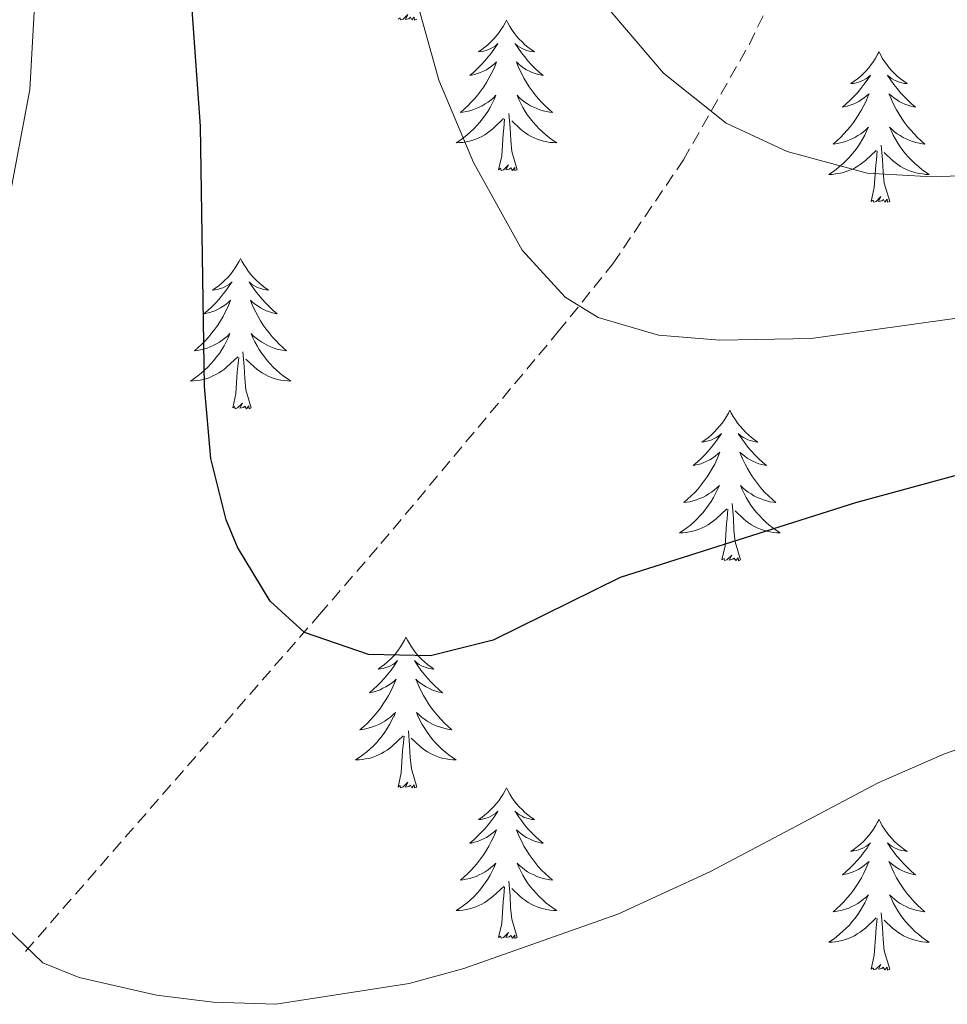
# Model space of a CAD drawing. Units: metres. Extents: x 616998 to 621503, y 4717458 to 4720505.
# Drawn here: x 618657 to 618731, y 4718304 to 4718382 of the extents above; entities that cross this region are included whole.
import ezdxf

# ---------------------------------------------------------------- set-up
doc = ezdxf.new("R2010")
doc.units = ezdxf.units.M
doc.header["$MEASUREMENT"] = 0
doc.linetypes.add('TRAZOSX2', pattern=[1.5, 1, -0.5])
for name, color, linetype, lineweight in [('Level 11', 142, 'TRAZOSX2', 13), ('Level 36', 19, 'Continuous', 40), ('Level 4', 36, 'Continuous', 30), ('Level 5', 36, 'Continuous', 0)]:
    doc.layers.add(name, color=color, linetype=linetype, lineweight=lineweight)

msp = doc.modelspace()

# ---------------------------------------------------------------- linework, layer by layer
at = {"layer": 'Level 11', "color": 142, "linetype": 'TRAZOSX2', "lineweight": 13}
msp.add_polyline3d([(618657.68, 4718308.26, 803.85), (618680.97, 4718334.94, 801.37), (618685.83, 4718340.55, 800.39), (618699.88, 4718357.34, 794.91), (618704.21, 4718362.71, 793.47), (618709.79, 4718370.94, 791.99), (618715.02, 4718380.1, 790.2), (618718.07, 4718386.42, 787.81), (618720.62, 4718392.85, 784.75), (618722.2, 4718397.34, 783.07), (618725.95, 4718408.01, 780.88), (618726.99, 4718412.8, 779.97), (618726.99, 4718416.88, 779.04), (618724.17, 4718438.67, 773.45)], dxfattribs=at)
at = {"layer": 'Level 36', "color": 92, "linetype": 'Continuous', "lineweight": 0}
for points in [[(618688.67, 4718382.07), (618688.49, 4718382.01), (618688.47, 4718382.24), (618688.28, 4718382.02), (618688.16, 4718382.23), (618688.04, 4718382.12), (618687.77, 4718382.06), (618687.97, 4718382.46), (618687.58, 4718382.08), (618687.39, 4718382.02), (618687.35, 4718382.18), (618687.19, 4718382.07)], [(618695.77, 4718382.01), (618695.66, 4718381.79), (618695.51, 4718381.51), (618695.34, 4718381.25), (618695.16, 4718380.99), (618694.96, 4718380.74), (618694.76, 4718380.5), (618694.54, 4718380.28), (618694.31, 4718380.06), (618694.07, 4718379.86), (618693.82, 4718379.67), (618693.56, 4718379.49), (618693.76, 4718379.51), (618693.96, 4718379.55), (618694.16, 4718379.6), (618694.35, 4718379.67), (618694.54, 4718379.76), (618694.72, 4718379.86), (618694.9, 4718379.97), (618695.1, 4718380.16), (618695.06, 4718380.09), (618694.83, 4718379.75), (618694.59, 4718379.41), (618694.33, 4718379.09), (618694.06, 4718378.77), (618693.78, 4718378.47), (618693.49, 4718378.17), (618693.19, 4718377.89), (618692.88, 4718377.62), (618693, 4718377.64), (618693.25, 4718377.7), (618693.49, 4718377.77), (618693.72, 4718377.86), (618693.95, 4718377.96), (618694.18, 4718378.08), (618694.39, 4718378.21), (618694.6, 4718378.36), (618694.8, 4718378.51), (618694.99, 4718378.69), (618694.9, 4718378.46), (618694.74, 4718378.1), (618694.57, 4718377.75), (618694.39, 4718377.4), (618694.19, 4718377.06), (618693.97, 4718376.73), (618693.75, 4718376.41), (618693.51, 4718376.1), (618693.26, 4718375.79), (618692.99, 4718375.5), (618692.72, 4718375.22), (618692.43, 4718374.95), (618692.13, 4718374.69), (618692.33, 4718374.72), (618692.6, 4718374.76), (618692.86, 4718374.83), (618693.12, 4718374.91), (618693.37, 4718375), (618693.62, 4718375.11), (618693.86, 4718375.23), (618694.1, 4718375.37), (618694.32, 4718375.52), (618694.54, 4718375.68), (618694.74, 4718375.86), (618694.94, 4718376.05), (618694.8, 4718375.72)], [(618695.77, 4718382.01), (618695.89, 4718381.79), (618696.04, 4718381.51), (618696.21, 4718381.25), (618696.39, 4718380.99), (618696.58, 4718380.74), (618696.79, 4718380.5), (618697.01, 4718380.28), (618697.24, 4718380.06), (618697.48, 4718379.86), (618697.73, 4718379.67), (618697.99, 4718379.49), (618697.79, 4718379.51), (618697.59, 4718379.55), (618697.39, 4718379.6), (618697.19, 4718379.67), (618697.01, 4718379.76), (618696.83, 4718379.86), (618696.65, 4718379.97), (618696.45, 4718380.16), (618696.49, 4718380.09), (618696.72, 4718379.75), (618696.96, 4718379.41), (618697.22, 4718379.09), (618697.48, 4718378.77), (618697.76, 4718378.47), (618698.06, 4718378.17), (618698.36, 4718377.89), (618698.67, 4718377.62), (618698.55, 4718377.64), (618698.3, 4718377.7), (618698.06, 4718377.77), (618697.82, 4718377.86), (618697.59, 4718377.96), (618697.37, 4718378.08), (618697.15, 4718378.21), (618696.95, 4718378.36), (618696.75, 4718378.51), (618696.56, 4718378.69), (618696.65, 4718378.46), (618696.81, 4718378.1), (618696.98, 4718377.75), (618697.16, 4718377.4), (618697.36, 4718377.06), (618697.57, 4718376.73), (618697.8, 4718376.41), (618698.04, 4718376.1), (618698.29, 4718375.79), (618698.56, 4718375.5), (618698.83, 4718375.22), (618699.12, 4718374.95), (618699.41, 4718374.69), (618699.22, 4718374.72), (618698.95, 4718374.76), (618698.69, 4718374.83), (618698.43, 4718374.91), (618698.17, 4718375), (618697.93, 4718375.11), (618697.69, 4718375.23), (618697.45, 4718375.37), (618697.23, 4718375.52), (618697.01, 4718375.68), (618696.81, 4718375.86), (618696.61, 4718376.05), (618696.75, 4718375.72)], [(618725.29, 4718379.5), (618725.18, 4718379.28), (618725.02, 4718379), (618724.85, 4718378.74), (618724.67, 4718378.48), (618724.48, 4718378.23), (618724.27, 4718377.99), (618724.05, 4718377.77), (618723.82, 4718377.55), (618723.58, 4718377.35), (618723.33, 4718377.16), (618723.07, 4718376.98), (618723.27, 4718377), (618723.47, 4718377.04), (618723.67, 4718377.1), (618723.87, 4718377.17), (618724.06, 4718377.25), (618724.24, 4718377.35), (618724.41, 4718377.46), (618724.62, 4718377.65), (618724.58, 4718377.59), (618724.35, 4718377.24), (618724.1, 4718376.91), (618723.85, 4718376.58), (618723.58, 4718376.26), (618723.3, 4718375.96), (618723.01, 4718375.67), (618722.7, 4718375.38), (618722.39, 4718375.11), (618722.51, 4718375.13), (618722.76, 4718375.19), (618723, 4718375.27), (618723.24, 4718375.35), (618723.47, 4718375.46), (618723.69, 4718375.57), (618723.91, 4718375.71), (618724.12, 4718375.85), (618724.31, 4718376.01), (618724.5, 4718376.18), (618724.41, 4718375.95), (618724.26, 4718375.59), (618724.09, 4718375.24), (618723.9, 4718374.89), (618723.7, 4718374.55), (618723.49, 4718374.22), (618723.26, 4718373.9), (618723.02, 4718373.59), (618722.77, 4718373.29), (618722.51, 4718372.99), (618722.23, 4718372.71), (618721.95, 4718372.44), (618721.65, 4718372.18), (618721.84, 4718372.21), (618722.11, 4718372.26), (618722.37, 4718372.32), (618722.63, 4718372.4), (618722.89, 4718372.49), (618723.14, 4718372.6), (618723.38, 4718372.72), (618723.61, 4718372.86), (618723.84, 4718373.01), (618724.05, 4718373.17), (618724.26, 4718373.35), (618724.45, 4718373.54), (618724.31, 4718373.21)], [(618725.29, 4718379.5), (618725.4, 4718379.28), (618725.55, 4718379), (618725.72, 4718378.74), (618725.91, 4718378.48), (618726.1, 4718378.23), (618726.31, 4718377.99), (618726.53, 4718377.77), (618726.75, 4718377.55), (618726.99, 4718377.35), (618727.25, 4718377.16), (618727.51, 4718376.98), (618727.31, 4718377), (618727.1, 4718377.04), (618726.91, 4718377.1), (618726.71, 4718377.17), (618726.52, 4718377.25), (618726.34, 4718377.35), (618726.17, 4718377.46), (618725.96, 4718377.65), (618726, 4718377.59), (618726.23, 4718377.24), (618726.47, 4718376.91), (618726.73, 4718376.58), (618727, 4718376.26), (618727.28, 4718375.96), (618727.57, 4718375.67), (618727.87, 4718375.38), (618728.19, 4718375.11), (618728.06, 4718375.13), (618727.82, 4718375.19), (618727.57, 4718375.27), (618727.34, 4718375.35), (618727.11, 4718375.46), (618726.89, 4718375.57), (618726.67, 4718375.71), (618726.46, 4718375.85), (618726.27, 4718376.01), (618726.08, 4718376.18), (618726.17, 4718375.95), (618726.32, 4718375.59), (618726.49, 4718375.24), (618726.68, 4718374.89), (618726.88, 4718374.55), (618727.09, 4718374.22), (618727.32, 4718373.9), (618727.56, 4718373.59), (618727.81, 4718373.29), (618728.07, 4718372.99), (618728.35, 4718372.71), (618728.63, 4718372.44), (618728.93, 4718372.18), (618728.73, 4718372.21), (618728.47, 4718372.26), (618728.2, 4718372.32), (618727.95, 4718372.4), (618727.69, 4718372.49), (618727.44, 4718372.6), (618727.2, 4718372.72), (618726.97, 4718372.86), (618726.74, 4718373.01), (618726.53, 4718373.17), (618726.32, 4718373.35), (618726.13, 4718373.54), (618726.27, 4718373.21)], [(618694.802, 4718375.722), (618694.642, 4718375.402), (618694.472, 4718375.092), (618694.292, 4718374.782), (618694.092, 4718374.482), (618693.882, 4718374.192), (618693.662, 4718373.922), (618693.432, 4718373.652), (618693.182, 4718373.392), (618692.922, 4718373.152), (618692.652, 4718372.912), (618692.372, 4718372.692), (618692.082, 4718372.482), (618691.792, 4718372.292), (618692.062, 4718372.302), (618692.322, 4718372.322), (618692.582, 4718372.372), (618692.842, 4718372.422), (618693.102, 4718372.492), (618693.352, 4718372.582), (618693.592, 4718372.682), (618693.832, 4718372.802), (618694.062, 4718372.932), (618694.282, 4718373.082), (618694.492, 4718373.232), (618694.702, 4718373.402), (618695.552, 4718374.202)], [(618696.752, 4718375.722), (618696.912, 4718375.402), (618697.072, 4718375.092), (618697.262, 4718374.782), (618697.452, 4718374.482), (618697.672, 4718374.192), (618697.892, 4718373.922), (618698.122, 4718373.652), (618698.372, 4718373.392), (618698.632, 4718373.152), (618698.902, 4718372.912), (618699.172, 4718372.692), (618699.462, 4718372.482), (618699.752, 4718372.292), (618699.492, 4718372.302), (618699.232, 4718372.322), (618698.962, 4718372.372), (618698.712, 4718372.422), (618698.452, 4718372.492), (618698.202, 4718372.582), (618697.962, 4718372.682), (618697.722, 4718372.802), (618697.492, 4718372.932), (618697.272, 4718373.082), (618697.052, 4718373.232), (618696.852, 4718373.402), (618696.192, 4718374.022)], [(618696.63, 4718370.15), (618696.2, 4718371.59), (618696.11, 4718372.5), (618696.06, 4718373.45), (618695.96, 4718374.61)], [(618695.15, 4718370.15), (618695.4, 4718371.27), (618695.51, 4718373.01), (618695.56, 4718373.45), (618695.62, 4718374.17)], [(618724.31, 4718373.211), (618724.16, 4718372.891), (618723.99, 4718372.581), (618723.81, 4718372.271), (618723.61, 4718371.971), (618723.4, 4718371.691), (618723.17, 4718371.411), (618722.94, 4718371.141), (618722.69, 4718370.882), (618722.44, 4718370.642), (618722.17, 4718370.402), (618721.89, 4718370.182), (618721.6, 4718369.972), (618721.31, 4718369.782), (618721.57, 4718369.792), (618721.84, 4718369.822), (618722.1, 4718369.862), (618722.36, 4718369.912), (618722.61, 4718369.992), (618722.86, 4718370.072), (618723.11, 4718370.182), (618723.35, 4718370.292), (618723.57, 4718370.422), (618723.8, 4718370.571), (618724.01, 4718370.731), (618724.21, 4718370.901), (618725.06, 4718371.691)], [(618726.27, 4718373.211), (618726.42, 4718372.891), (618726.59, 4718372.581), (618726.77, 4718372.271), (618726.97, 4718371.971), (618727.18, 4718371.691), (618727.4, 4718371.411), (618727.64, 4718371.141), (618727.88, 4718370.881), (618728.14, 4718370.641), (618728.41, 4718370.401), (618728.69, 4718370.181), (618728.98, 4718369.971), (618729.27, 4718369.781), (618729, 4718369.791), (618728.74, 4718369.821), (618728.48, 4718369.861), (618728.22, 4718369.911), (618727.97, 4718369.991), (618727.71, 4718370.071), (618727.47, 4718370.181), (618727.23, 4718370.291), (618727, 4718370.421), (618726.78, 4718370.571), (618726.57, 4718370.731), (618726.37, 4718370.901), (618725.71, 4718371.521)], [(618726.14, 4718367.65), (618725.71, 4718369.09), (618725.62, 4718369.99), (618725.57, 4718370.94), (618725.47, 4718372.1)], [(618724.67, 4718367.65), (618724.91, 4718368.76), (618725.03, 4718370.51), (618725.08, 4718370.94), (618725.14, 4718371.66)], [(618696.63, 4718370.15), (618696.45, 4718370.09), (618696.43, 4718370.33), (618696.24, 4718370.1), (618696.12, 4718370.31), (618696, 4718370.2), (618695.73, 4718370.14), (618695.93, 4718370.54), (618695.54, 4718370.16), (618695.35, 4718370.1), (618695.31, 4718370.27), (618695.15, 4718370.15)], [(618726.14, 4718367.65), (618725.97, 4718367.58), (618725.95, 4718367.82), (618725.76, 4718367.59), (618725.64, 4718367.8), (618725.51, 4718367.69), (618725.25, 4718367.64), (618725.44, 4718368.03), (618725.06, 4718367.65), (618724.87, 4718367.59), (618724.83, 4718367.76), (618724.67, 4718367.65)], [(618674.71, 4718363.14), (618674.59, 4718362.92), (618674.44, 4718362.64), (618674.27, 4718362.38), (618674.09, 4718362.12), (618673.9, 4718361.87), (618673.69, 4718361.63), (618673.47, 4718361.41), (618673.24, 4718361.19), (618673, 4718360.99), (618672.75, 4718360.8), (618672.49, 4718360.62), (618672.69, 4718360.64), (618672.89, 4718360.68), (618673.09, 4718360.74), (618673.29, 4718360.81), (618673.47, 4718360.89), (618673.65, 4718360.99), (618673.83, 4718361.1), (618674.03, 4718361.29), (618673.99, 4718361.23), (618673.76, 4718360.88), (618673.52, 4718360.55), (618673.26, 4718360.22), (618673, 4718359.9), (618672.72, 4718359.6), (618672.42, 4718359.31), (618672.12, 4718359.02), (618671.81, 4718358.75), (618671.93, 4718358.77), (618672.18, 4718358.83), (618672.42, 4718358.91), (618672.66, 4718358.99), (618672.89, 4718359.1), (618673.11, 4718359.21), (618673.33, 4718359.35), (618673.53, 4718359.49), (618673.73, 4718359.65), (618673.92, 4718359.82), (618673.83, 4718359.59), (618673.67, 4718359.23), (618673.5, 4718358.88), (618673.32, 4718358.53), (618673.12, 4718358.19), (618672.91, 4718357.86), (618672.68, 4718357.54), (618672.44, 4718357.23), (618672.19, 4718356.93), (618671.92, 4718356.63), (618671.65, 4718356.35), (618671.36, 4718356.08), (618671.07, 4718355.82), (618671.26, 4718355.85), (618671.53, 4718355.9), (618671.79, 4718355.96), (618672.05, 4718356.04), (618672.31, 4718356.13), (618672.55, 4718356.24), (618672.79, 4718356.36), (618673.03, 4718356.5), (618673.25, 4718356.65), (618673.47, 4718356.81), (618673.67, 4718356.99), (618673.87, 4718357.18), (618673.73, 4718356.85)], [(618674.71, 4718363.14), (618674.82, 4718362.92), (618674.97, 4718362.64), (618675.14, 4718362.38), (618675.32, 4718362.12), (618675.52, 4718361.87), (618675.72, 4718361.63), (618675.94, 4718361.41), (618676.17, 4718361.19), (618676.41, 4718360.99), (618676.66, 4718360.8), (618676.92, 4718360.62), (618676.72, 4718360.64), (618676.52, 4718360.68), (618676.32, 4718360.74), (618676.13, 4718360.81), (618675.94, 4718360.89), (618675.76, 4718360.99), (618675.58, 4718361.1), (618675.38, 4718361.29), (618675.42, 4718361.23), (618675.65, 4718360.88), (618675.89, 4718360.55), (618676.15, 4718360.22), (618676.42, 4718359.9), (618676.7, 4718359.6), (618676.99, 4718359.31), (618677.29, 4718359.02), (618677.6, 4718358.75), (618677.48, 4718358.77), (618677.23, 4718358.83), (618676.99, 4718358.91), (618676.76, 4718358.99), (618676.53, 4718359.1), (618676.3, 4718359.21), (618676.09, 4718359.35), (618675.88, 4718359.49), (618675.68, 4718359.65), (618675.49, 4718359.82), (618675.58, 4718359.59), (618675.74, 4718359.23), (618675.91, 4718358.88), (618676.09, 4718358.53), (618676.29, 4718358.19), (618676.51, 4718357.86), (618676.73, 4718357.54), (618676.97, 4718357.23), (618677.22, 4718356.93), (618677.49, 4718356.63), (618677.76, 4718356.35), (618678.05, 4718356.08), (618678.35, 4718355.82), (618678.15, 4718355.85), (618677.88, 4718355.9), (618677.62, 4718355.96), (618677.36, 4718356.04), (618677.11, 4718356.13), (618676.86, 4718356.24), (618676.62, 4718356.36), (618676.38, 4718356.5), (618676.16, 4718356.65), (618675.94, 4718356.81), (618675.74, 4718356.99), (618675.54, 4718357.18), (618675.68, 4718356.85)], [(618673.731, 4718356.853), (618673.571, 4718356.533), (618673.411, 4718356.223), (618673.221, 4718355.913), (618673.031, 4718355.613), (618672.811, 4718355.333), (618672.591, 4718355.053), (618672.361, 4718354.783), (618672.111, 4718354.524), (618671.851, 4718354.284), (618671.581, 4718354.044), (618671.311, 4718353.824), (618671.02, 4718353.614), (618670.73, 4718353.424), (618670.99, 4718353.434), (618671.25, 4718353.464), (618671.52, 4718353.504), (618671.77, 4718353.554), (618672.03, 4718353.634), (618672.28, 4718353.714), (618672.52, 4718353.824), (618672.76, 4718353.934), (618672.99, 4718354.064), (618673.21, 4718354.214), (618673.43, 4718354.373), (618673.63, 4718354.543), (618674.481, 4718355.333)], [(618675.681, 4718356.853), (618675.841, 4718356.533), (618676.011, 4718356.223), (618676.191, 4718355.913), (618676.39, 4718355.613), (618676.6, 4718355.333), (618676.82, 4718355.053), (618677.05, 4718354.783), (618677.3, 4718354.523), (618677.56, 4718354.283), (618677.83, 4718354.043), (618678.11, 4718353.823), (618678.4, 4718353.613), (618678.69, 4718353.423), (618678.42, 4718353.433), (618678.16, 4718353.463), (618677.9, 4718353.503), (618677.64, 4718353.553), (618677.38, 4718353.633), (618677.13, 4718353.713), (618676.89, 4718353.823), (618676.65, 4718353.933), (618676.42, 4718354.063), (618676.2, 4718354.213), (618675.99, 4718354.373), (618675.78, 4718354.543), (618675.12, 4718355.163)], [(618675.56, 4718351.29), (618675.13, 4718352.73), (618675.04, 4718353.63), (618674.99, 4718354.58), (618674.89, 4718355.74)], [(618674.09, 4718351.29), (618674.33, 4718352.4), (618674.45, 4718354.15), (618674.49, 4718354.58), (618674.56, 4718355.3)], [(618675.56, 4718351.29), (618675.38, 4718351.22), (618675.36, 4718351.46), (618675.17, 4718351.23), (618675.05, 4718351.44), (618674.93, 4718351.33), (618674.66, 4718351.28), (618674.86, 4718351.67), (618674.47, 4718351.29), (618674.29, 4718351.23), (618674.24, 4718351.4), (618674.09, 4718351.29)], [(618713.47, 4718351.11), (618713.36, 4718350.89), (618713.21, 4718350.62), (618713.04, 4718350.35), (618712.86, 4718350.09), (618712.66, 4718349.85), (618712.45, 4718349.61), (618712.24, 4718349.38), (618712.01, 4718349.17), (618711.77, 4718348.96), (618711.51, 4718348.77), (618711.25, 4718348.59), (618711.45, 4718348.62), (618711.66, 4718348.66), (618711.86, 4718348.71), (618712.05, 4718348.78), (618712.24, 4718348.87), (618712.42, 4718348.96), (618712.59, 4718349.08), (618712.8, 4718349.27), (618712.76, 4718349.2), (618712.53, 4718348.86), (618712.29, 4718348.52), (618712.03, 4718348.19), (618711.76, 4718347.88), (618711.48, 4718347.57), (618711.19, 4718347.28), (618710.89, 4718347), (618710.57, 4718346.73), (618710.7, 4718346.75), (618710.94, 4718346.81), (618711.19, 4718346.88), (618711.42, 4718346.97), (618711.65, 4718347.07), (618711.88, 4718347.19), (618712.09, 4718347.32), (618712.3, 4718347.47), (618712.5, 4718347.62), (618712.68, 4718347.79), (618712.59, 4718347.57), (618712.44, 4718347.21), (618712.27, 4718346.85), (618712.08, 4718346.51), (618711.88, 4718346.17), (618711.67, 4718345.84), (618711.44, 4718345.51), (618711.21, 4718345.2), (618710.95, 4718344.9), (618710.69, 4718344.61), (618710.41, 4718344.33), (618710.13, 4718344.06), (618709.83, 4718343.8), (618710.03, 4718343.82), (618710.29, 4718343.87), (618710.56, 4718343.93), (618710.82, 4718344.01), (618711.07, 4718344.11), (618711.32, 4718344.21), (618711.56, 4718344.34), (618711.79, 4718344.48), (618712.02, 4718344.63), (618712.23, 4718344.79), (618712.44, 4718344.97), (618712.64, 4718345.15), (618712.49, 4718344.83)], [(618713.47, 4718351.11), (618713.58, 4718350.89), (618713.74, 4718350.62), (618713.91, 4718350.35), (618714.09, 4718350.09), (618714.28, 4718349.85), (618714.49, 4718349.61), (618714.71, 4718349.38), (618714.94, 4718349.17), (618715.18, 4718348.96), (618715.43, 4718348.77), (618715.69, 4718348.59), (618715.49, 4718348.62), (618715.29, 4718348.66), (618715.09, 4718348.71), (618714.89, 4718348.78), (618714.7, 4718348.87), (618714.52, 4718348.96), (618714.35, 4718349.08), (618714.14, 4718349.27), (618714.19, 4718349.2), (618714.41, 4718348.86), (618714.66, 4718348.52), (618714.91, 4718348.19), (618715.18, 4718347.88), (618715.46, 4718347.57), (618715.75, 4718347.28), (618716.06, 4718347), (618716.37, 4718346.73), (618716.25, 4718346.75), (618716, 4718346.81), (618715.76, 4718346.88), (618715.52, 4718346.97), (618715.29, 4718347.07), (618715.07, 4718347.19), (618714.85, 4718347.32), (618714.65, 4718347.47), (618714.45, 4718347.62), (618714.26, 4718347.79), (618714.35, 4718347.57), (618714.51, 4718347.21), (618714.68, 4718346.85), (618714.86, 4718346.51), (618715.06, 4718346.17), (618715.27, 4718345.84), (618715.5, 4718345.51), (618715.74, 4718345.2), (618715.99, 4718344.9), (618716.25, 4718344.61), (618716.53, 4718344.33), (618716.82, 4718344.06), (618717.11, 4718343.8), (618716.92, 4718343.82), (618716.65, 4718343.87), (618716.39, 4718343.93), (618716.13, 4718344.01), (618715.87, 4718344.11), (618715.63, 4718344.21), (618715.38, 4718344.34), (618715.15, 4718344.48), (618714.93, 4718344.63), (618714.71, 4718344.79), (618714.5, 4718344.97), (618714.31, 4718345.15), (618714.45, 4718344.83)], [(618712.487, 4718344.833), (618712.337, 4718344.513), (618712.167, 4718344.193), (618711.987, 4718343.893), (618711.787, 4718343.593), (618711.577, 4718343.303), (618711.357, 4718343.023), (618711.117, 4718342.763), (618710.877, 4718342.503), (618710.617, 4718342.253), (618710.347, 4718342.023), (618710.067, 4718341.803), (618709.777, 4718341.593), (618709.487, 4718341.403), (618709.757, 4718341.413), (618710.017, 4718341.433), (618710.277, 4718341.473), (618710.537, 4718341.533), (618710.797, 4718341.603), (618711.047, 4718341.693), (618711.287, 4718341.793), (618711.527, 4718341.913), (618711.757, 4718342.043), (618711.977, 4718342.183), (618712.187, 4718342.343), (618712.397, 4718342.513), (618713.237, 4718343.313)], [(618714.447, 4718344.833), (618714.597, 4718344.513), (618714.767, 4718344.193), (618714.957, 4718343.893), (618715.147, 4718343.593), (618715.357, 4718343.303), (618715.587, 4718343.023), (618715.817, 4718342.763), (618716.067, 4718342.503), (618716.327, 4718342.253), (618716.587, 4718342.023), (618716.867, 4718341.803), (618717.157, 4718341.593), (618717.447, 4718341.403), (618717.187, 4718341.413), (618716.917, 4718341.433), (618716.657, 4718341.473), (618716.397, 4718341.533), (618716.147, 4718341.603), (618715.897, 4718341.693), (618715.647, 4718341.793), (618715.417, 4718341.913), (618715.187, 4718342.043), (618714.957, 4718342.183), (618714.747, 4718342.343), (618714.547, 4718342.513), (618713.887, 4718343.133)], [(618712.85, 4718339.26), (618713.1, 4718340.38), (618713.21, 4718342.12), (618713.26, 4718342.55), (618713.32, 4718343.28)], [(618714.32, 4718339.26), (618713.89, 4718340.7), (618713.8, 4718341.61), (618713.76, 4718342.55), (618713.65, 4718343.72)], [(618714.32, 4718339.26), (618714.15, 4718339.19), (618714.13, 4718339.43), (618713.94, 4718339.21), (618713.82, 4718339.41), (618713.7, 4718339.31), (618713.43, 4718339.25), (618713.62, 4718339.64), (618713.24, 4718339.26), (618713.05, 4718339.21), (618713.01, 4718339.37), (618712.85, 4718339.26)], [(618687.81, 4718333.13), (618687.7, 4718332.91), (618687.55, 4718332.63), (618687.38, 4718332.37), (618687.2, 4718332.11), (618687, 4718331.86), (618686.8, 4718331.62), (618686.58, 4718331.4), (618686.35, 4718331.18), (618686.11, 4718330.98), (618685.86, 4718330.79), (618685.6, 4718330.61), (618685.8, 4718330.63), (618686, 4718330.67), (618686.2, 4718330.73), (618686.39, 4718330.79), (618686.58, 4718330.88), (618686.76, 4718330.98), (618686.94, 4718331.09), (618687.14, 4718331.28), (618687.1, 4718331.22), (618686.87, 4718330.87), (618686.63, 4718330.53), (618686.37, 4718330.21), (618686.1, 4718329.89), (618685.82, 4718329.59), (618685.53, 4718329.29), (618685.23, 4718329.01), (618684.92, 4718328.74), (618685.04, 4718328.76), (618685.29, 4718328.82), (618685.53, 4718328.89), (618685.76, 4718328.98), (618685.99, 4718329.09), (618686.22, 4718329.2), (618686.43, 4718329.33), (618686.64, 4718329.48), (618686.84, 4718329.64), (618687.03, 4718329.81), (618686.94, 4718329.58), (618686.78, 4718329.22), (618686.61, 4718328.87), (618686.43, 4718328.52), (618686.23, 4718328.18), (618686.01, 4718327.85), (618685.79, 4718327.53), (618685.55, 4718327.22), (618685.3, 4718326.91), (618685.03, 4718326.62), (618684.76, 4718326.34), (618684.47, 4718326.07), (618684.17, 4718325.81), (618684.37, 4718325.84), (618684.64, 4718325.89), (618684.9, 4718325.95), (618685.16, 4718326.03), (618685.41, 4718326.12), (618685.66, 4718326.23), (618685.9, 4718326.35), (618686.14, 4718326.49), (618686.36, 4718326.64), (618686.58, 4718326.8), (618686.78, 4718326.98), (618686.98, 4718327.17), (618686.84, 4718326.84)], [(618687.81, 4718333.13), (618687.93, 4718332.91), (618688.08, 4718332.63), (618688.25, 4718332.37), (618688.43, 4718332.11), (618688.62, 4718331.86), (618688.83, 4718331.62), (618689.05, 4718331.4), (618689.28, 4718331.18), (618689.52, 4718330.98), (618689.77, 4718330.79), (618690.03, 4718330.61), (618689.83, 4718330.63), (618689.63, 4718330.67), (618689.43, 4718330.73), (618689.23, 4718330.79), (618689.05, 4718330.88), (618688.87, 4718330.98), (618688.69, 4718331.09), (618688.49, 4718331.28), (618688.53, 4718331.22), (618688.76, 4718330.87), (618689, 4718330.53), (618689.26, 4718330.21), (618689.52, 4718329.89), (618689.8, 4718329.59), (618690.1, 4718329.29), (618690.4, 4718329.01), (618690.71, 4718328.74), (618690.59, 4718328.76), (618690.34, 4718328.82), (618690.1, 4718328.89), (618689.86, 4718328.98), (618689.63, 4718329.09), (618689.41, 4718329.2), (618689.19, 4718329.33), (618688.99, 4718329.48), (618688.79, 4718329.64), (618688.6, 4718329.81), (618688.69, 4718329.58), (618688.85, 4718329.22), (618689.02, 4718328.87), (618689.2, 4718328.52), (618689.4, 4718328.18), (618689.61, 4718327.85), (618689.84, 4718327.53), (618690.08, 4718327.22), (618690.33, 4718326.91), (618690.6, 4718326.62), (618690.87, 4718326.34), (618691.16, 4718326.07), (618691.45, 4718325.81), (618691.26, 4718325.84), (618690.99, 4718325.89), (618690.73, 4718325.95), (618690.47, 4718326.03), (618690.21, 4718326.12), (618689.97, 4718326.23), (618689.73, 4718326.35), (618689.49, 4718326.49), (618689.27, 4718326.64), (618689.05, 4718326.8), (618688.85, 4718326.98), (618688.65, 4718327.17), (618688.79, 4718326.84)], [(618686.836, 4718326.845), (618686.676, 4718326.525), (618686.506, 4718326.215), (618686.326, 4718325.905), (618686.126, 4718325.605), (618685.916, 4718325.325), (618685.696, 4718325.045), (618685.466, 4718324.775), (618685.216, 4718324.515), (618684.956, 4718324.275), (618684.686, 4718324.035), (618684.406, 4718323.815), (618684.116, 4718323.605), (618683.826, 4718323.415), (618684.096, 4718323.425), (618684.356, 4718323.455), (618684.616, 4718323.495), (618684.876, 4718323.545), (618685.136, 4718323.615), (618685.386, 4718323.705), (618685.626, 4718323.815), (618685.866, 4718323.925), (618686.096, 4718324.055), (618686.316, 4718324.205), (618686.526, 4718324.355), (618686.736, 4718324.535), (618687.586, 4718325.325)], [(618688.786, 4718326.845), (618688.946, 4718326.525), (618689.106, 4718326.215), (618689.296, 4718325.905), (618689.486, 4718325.605), (618689.706, 4718325.325), (618689.926, 4718325.045), (618690.156, 4718324.775), (618690.406, 4718324.515), (618690.666, 4718324.275), (618690.936, 4718324.035), (618691.206, 4718323.815), (618691.496, 4718323.605), (618691.786, 4718323.415), (618691.526, 4718323.425), (618691.266, 4718323.455), (618690.996, 4718323.495), (618690.746, 4718323.545), (618690.486, 4718323.615), (618690.236, 4718323.705), (618689.996, 4718323.815), (618689.756, 4718323.925), (618689.526, 4718324.055), (618689.306, 4718324.205), (618689.086, 4718324.355), (618688.886, 4718324.535), (618688.226, 4718325.155)], [(618687.19, 4718321.27), (618687.44, 4718322.39), (618687.55, 4718324.13), (618687.6, 4718324.57), (618687.66, 4718325.29)], [(618688.67, 4718321.27), (618688.24, 4718322.71), (618688.15, 4718323.62), (618688.1, 4718324.57), (618688, 4718325.73)], [(618688.67, 4718321.27), (618688.49, 4718321.21), (618688.47, 4718321.45), (618688.28, 4718321.22), (618688.16, 4718321.43), (618688.04, 4718321.32), (618687.77, 4718321.27), (618687.97, 4718321.66), (618687.58, 4718321.28), (618687.39, 4718321.22), (618687.35, 4718321.39), (618687.19, 4718321.27)], [(618695.77, 4718321.21), (618695.66, 4718320.99), (618695.51, 4718320.71), (618695.34, 4718320.45), (618695.16, 4718320.19), (618694.96, 4718319.94), (618694.76, 4718319.7), (618694.54, 4718319.48), (618694.31, 4718319.26), (618694.07, 4718319.06), (618693.82, 4718318.87), (618693.56, 4718318.69), (618693.75, 4718318.71), (618693.96, 4718318.75), (618694.16, 4718318.81), (618694.35, 4718318.87), (618694.54, 4718318.96), (618694.72, 4718319.06), (618694.9, 4718319.17), (618695.1, 4718319.36), (618695.06, 4718319.3), (618694.83, 4718318.95), (618694.59, 4718318.62), (618694.33, 4718318.29), (618694.06, 4718317.97), (618693.78, 4718317.67), (618693.49, 4718317.37), (618693.19, 4718317.09), (618692.87, 4718316.82), (618693, 4718316.84), (618693.25, 4718316.9), (618693.49, 4718316.97), (618693.72, 4718317.06), (618693.95, 4718317.17), (618694.18, 4718317.28), (618694.39, 4718317.41), (618694.6, 4718317.56), (618694.8, 4718317.72), (618694.98, 4718317.89), (618694.9, 4718317.67), (618694.74, 4718317.3), (618694.57, 4718316.95), (618694.38, 4718316.6), (618694.18, 4718316.26), (618693.97, 4718315.93), (618693.75, 4718315.61), (618693.51, 4718315.3), (618693.25, 4718314.99), (618692.99, 4718314.7), (618692.72, 4718314.42), (618692.43, 4718314.15), (618692.13, 4718313.89), (618692.33, 4718313.92), (618692.59, 4718313.97), (618692.86, 4718314.03), (618693.12, 4718314.11), (618693.37, 4718314.2), (618693.62, 4718314.31), (618693.86, 4718314.43), (618694.09, 4718314.57), (618694.32, 4718314.72), (618694.54, 4718314.89), (618694.74, 4718315.06), (618694.94, 4718315.25), (618694.8, 4718314.92)], [(618695.77, 4718321.21), (618695.89, 4718320.99), (618696.04, 4718320.71), (618696.21, 4718320.45), (618696.39, 4718320.19), (618696.58, 4718319.94), (618696.79, 4718319.7), (618697.01, 4718319.48), (618697.24, 4718319.26), (618697.48, 4718319.06), (618697.73, 4718318.87), (618697.99, 4718318.69), (618697.79, 4718318.71), (618697.59, 4718318.75), (618697.39, 4718318.81), (618697.19, 4718318.87), (618697.01, 4718318.96), (618696.82, 4718319.06), (618696.65, 4718319.17), (618696.45, 4718319.36), (618696.49, 4718319.3), (618696.72, 4718318.95), (618696.96, 4718318.62), (618697.21, 4718318.29), (618697.48, 4718317.97), (618697.76, 4718317.67), (618698.05, 4718317.37), (618698.36, 4718317.09), (618698.67, 4718316.82), (618698.55, 4718316.84), (618698.3, 4718316.9), (618698.06, 4718316.97), (618697.82, 4718317.06), (618697.59, 4718317.17), (618697.37, 4718317.28), (618697.15, 4718317.41), (618696.95, 4718317.56), (618696.75, 4718317.72), (618696.56, 4718317.89), (618696.65, 4718317.67), (618696.81, 4718317.3), (618696.98, 4718316.95), (618697.16, 4718316.6), (618697.36, 4718316.26), (618697.57, 4718315.93), (618697.8, 4718315.61), (618698.04, 4718315.3), (618698.29, 4718314.99), (618698.55, 4718314.7), (618698.83, 4718314.42), (618699.12, 4718314.15), (618699.41, 4718313.89), (618699.22, 4718313.92), (618698.95, 4718313.97), (618698.69, 4718314.03), (618698.43, 4718314.11), (618698.17, 4718314.2), (618697.93, 4718314.31), (618697.69, 4718314.43), (618697.45, 4718314.57), (618697.23, 4718314.72), (618697.01, 4718314.89), (618696.8, 4718315.06), (618696.61, 4718315.25), (618696.75, 4718314.92)], [(618725.29, 4718318.7), (618725.18, 4718318.48), (618725.02, 4718318.21), (618724.85, 4718317.94), (618724.67, 4718317.68), (618724.48, 4718317.43), (618724.27, 4718317.2), (618724.05, 4718316.97), (618723.82, 4718316.75), (618723.58, 4718316.55), (618723.33, 4718316.36), (618723.07, 4718316.18), (618723.27, 4718316.21), (618723.47, 4718316.24), (618723.67, 4718316.3), (618723.87, 4718316.37), (618724.06, 4718316.45), (618724.24, 4718316.55), (618724.41, 4718316.66), (618724.62, 4718316.85), (618724.57, 4718316.79), (618724.35, 4718316.44), (618724.1, 4718316.11), (618723.85, 4718315.78), (618723.58, 4718315.47), (618723.3, 4718315.16), (618723.01, 4718314.87), (618722.7, 4718314.58), (618722.39, 4718314.31), (618722.51, 4718314.34), (618722.76, 4718314.39), (618723, 4718314.47), (618723.24, 4718314.55), (618723.47, 4718314.66), (618723.69, 4718314.78), (618723.91, 4718314.91), (618724.11, 4718315.05), (618724.31, 4718315.21), (618724.5, 4718315.38), (618724.41, 4718315.16), (618724.25, 4718314.8), (618724.08, 4718314.44), (618723.9, 4718314.09), (618723.7, 4718313.75), (618723.49, 4718313.42), (618723.26, 4718313.1), (618723.02, 4718312.79), (618722.77, 4718312.49), (618722.51, 4718312.19), (618722.23, 4718311.91), (618721.94, 4718311.64), (618721.65, 4718311.39), (618721.84, 4718311.41), (618722.11, 4718311.46), (618722.37, 4718311.52), (618722.63, 4718311.6), (618722.89, 4718311.69), (618723.13, 4718311.8), (618723.38, 4718311.93), (618723.61, 4718312.06), (618723.83, 4718312.21), (618724.05, 4718312.38), (618724.26, 4718312.55), (618724.45, 4718312.74), (618724.31, 4718312.41)], [(618725.29, 4718318.7), (618725.4, 4718318.48), (618725.55, 4718318.21), (618725.72, 4718317.94), (618725.9, 4718317.68), (618726.1, 4718317.43), (618726.31, 4718317.2), (618726.52, 4718316.97), (618726.75, 4718316.75), (618726.99, 4718316.55), (618727.25, 4718316.36), (618727.51, 4718316.18), (618727.31, 4718316.21), (618727.1, 4718316.24), (618726.9, 4718316.3), (618726.71, 4718316.37), (618726.52, 4718316.45), (618726.34, 4718316.55), (618726.17, 4718316.66), (618725.96, 4718316.85), (618726, 4718316.79), (618726.23, 4718316.44), (618726.47, 4718316.11), (618726.73, 4718315.78), (618727, 4718315.47), (618727.28, 4718315.16), (618727.57, 4718314.87), (618727.87, 4718314.58), (618728.19, 4718314.31), (618728.06, 4718314.34), (618727.82, 4718314.39), (618727.57, 4718314.47), (618727.34, 4718314.55), (618727.11, 4718314.66), (618726.88, 4718314.78), (618726.67, 4718314.91), (618726.46, 4718315.05), (618726.26, 4718315.21), (618726.08, 4718315.38), (618726.17, 4718315.16), (618726.32, 4718314.8), (618726.49, 4718314.44), (618726.68, 4718314.09), (618726.88, 4718313.75), (618727.09, 4718313.42), (618727.32, 4718313.1), (618727.55, 4718312.79), (618727.81, 4718312.49), (618728.07, 4718312.19), (618728.35, 4718311.91), (618728.63, 4718311.64), (618728.93, 4718311.39), (618728.73, 4718311.41), (618728.47, 4718311.46), (618728.2, 4718311.52), (618727.94, 4718311.6), (618727.69, 4718311.69), (618727.44, 4718311.8), (618727.2, 4718311.93), (618726.97, 4718312.06), (618726.74, 4718312.21), (618726.53, 4718312.38), (618726.32, 4718312.55), (618726.12, 4718312.74), (618726.27, 4718312.41)], [(618694.804, 4718314.925), (618694.644, 4718314.605), (618694.474, 4718314.295), (618694.294, 4718313.975), (618694.094, 4718313.685), (618693.884, 4718313.395), (618693.664, 4718313.115), (618693.424, 4718312.845), (618693.184, 4718312.585), (618692.924, 4718312.345), (618692.654, 4718312.105), (618692.374, 4718311.885), (618692.084, 4718311.675), (618691.794, 4718311.485), (618692.064, 4718311.495), (618692.324, 4718311.525), (618692.584, 4718311.565), (618692.844, 4718311.625), (618693.104, 4718311.695), (618693.354, 4718311.775), (618693.594, 4718311.885), (618693.834, 4718311.995), (618694.064, 4718312.125), (618694.284, 4718312.275), (618694.494, 4718312.435), (618694.704, 4718312.605), (618695.554, 4718313.405)], [(618696.754, 4718314.925), (618696.914, 4718314.605), (618697.074, 4718314.295), (618697.264, 4718313.985), (618697.454, 4718313.695), (618697.664, 4718313.405), (618697.894, 4718313.125), (618698.124, 4718312.855), (618698.374, 4718312.595), (618698.634, 4718312.355), (618698.894, 4718312.115), (618699.174, 4718311.885), (618699.464, 4718311.675), (618699.754, 4718311.485), (618699.494, 4718311.495), (618699.234, 4718311.525), (618698.964, 4718311.565), (618698.704, 4718311.625), (618698.454, 4718311.695), (618698.204, 4718311.775), (618697.954, 4718311.885), (618697.724, 4718311.995), (618697.494, 4718312.125), (618697.274, 4718312.275), (618697.054, 4718312.435), (618696.854, 4718312.605), (618696.194, 4718313.225)], [(618696.62, 4718309.36), (618696.19, 4718310.8), (618696.1, 4718311.7), (618696.06, 4718312.65), (618695.96, 4718313.81)], [(618695.15, 4718309.36), (618695.4, 4718310.47), (618695.51, 4718312.22), (618695.56, 4718312.65), (618695.62, 4718313.37)], [(618724.313, 4718312.414), (618724.163, 4718312.094), (618723.992, 4718311.784), (618723.802, 4718311.474), (618723.612, 4718311.184), (618723.402, 4718310.894), (618723.172, 4718310.615), (618722.942, 4718310.345), (618722.692, 4718310.095), (618722.432, 4718309.845), (618722.172, 4718309.615), (618721.892, 4718309.385), (618721.602, 4718309.175), (618721.312, 4718308.985), (618721.572, 4718308.995), (618721.842, 4718309.025), (618722.102, 4718309.065), (618722.362, 4718309.125), (618722.612, 4718309.195), (618722.862, 4718309.275), (618723.112, 4718309.385), (618723.342, 4718309.495), (618723.572, 4718309.635), (618723.802, 4718309.775), (618724.012, 4718309.935), (618724.212, 4718310.105), (618725.062, 4718310.904)], [(618726.272, 4718312.414), (618726.422, 4718312.094), (618726.592, 4718311.784), (618726.772, 4718311.474), (618726.972, 4718311.184), (618727.182, 4718310.894), (618727.402, 4718310.614), (618727.642, 4718310.344), (618727.882, 4718310.094), (618728.142, 4718309.844), (618728.412, 4718309.614), (618728.692, 4718309.384), (618728.982, 4718309.174), (618729.272, 4718308.984), (618729.002, 4718308.994), (618728.742, 4718309.024), (618728.482, 4718309.064), (618728.222, 4718309.124), (618727.962, 4718309.194), (618727.712, 4718309.274), (618727.472, 4718309.384), (618727.232, 4718309.494), (618727.002, 4718309.634), (618726.782, 4718309.774), (618726.572, 4718309.934), (618726.362, 4718310.104), (618725.712, 4718310.724)], [(618726.14, 4718306.85), (618725.71, 4718308.29), (618725.62, 4718309.19), (618725.57, 4718310.14), (618725.47, 4718311.31)], [(618724.67, 4718306.85), (618724.91, 4718307.97), (618725.03, 4718309.71), (618725.07, 4718310.14), (618725.14, 4718310.86)], [(618696.62, 4718309.36), (618696.45, 4718309.29), (618696.43, 4718309.53), (618696.24, 4718309.31), (618696.12, 4718309.51), (618696, 4718309.4), (618695.73, 4718309.35), (618695.93, 4718309.74), (618695.54, 4718309.36), (618695.35, 4718309.31), (618695.31, 4718309.47), (618695.15, 4718309.36)], [(618726.14, 4718306.85), (618725.97, 4718306.78), (618725.95, 4718307.02), (618725.76, 4718306.8), (618725.63, 4718307), (618725.51, 4718306.89), (618725.24, 4718306.84), (618725.44, 4718307.23), (618725.05, 4718306.85), (618724.87, 4718306.8), (618724.83, 4718306.96), (618724.67, 4718306.85)]]:
    msp.add_lwpolyline(points, dxfattribs=at)
at = {"layer": 'Level 4', "color": 36, "linetype": 'Continuous', "lineweight": 30}
msp.add_polyline3d([(618805.36, 4718358.96, 800), (618799.25, 4718360.79, 800), (618795.1, 4718361.44, 800), (618784.93, 4718360.93, 800), (618774.51, 4718358.79, 800), (618749.04, 4718350.74, 800), (618723.44, 4718343.79, 800), (618704.78, 4718337.87, 800), (618694.71, 4718332.89, 800), (618689.76, 4718331.67, 800), (618684.84, 4718331.77, 800), (618679.76, 4718333.51, 800), (618677.06, 4718335.99, 800), (618674.46, 4718340.28, 800), (618673.58, 4718342.43, 800), (618672.34, 4718347.28, 800), (618671.85, 4718352.98, 800), (618671.53, 4718373.6, 800), (618670.81, 4718383.57, 800)], dxfattribs=at)
at = {"layer": 'Level 5', "color": 36, "linetype": 'Continuous', "lineweight": 0}
for points in [[(618804.038, 4718381.719, 790), (618795.899, 4718385.559, 790), (618790.399, 4718386.159, 790), (618780.459, 4718385.149, 790), (618770.719, 4718381.78, 790), (618759.969, 4718377.09, 790), (618743.419, 4718371.601, 790), (618734.4, 4718369.791, 790), (618729.53, 4718369.591, 790), (618724.34, 4718369.892, 790), (618718.001, 4718371.592, 790), (618713.181, 4718373.842, 790), (618708.222, 4718377.801, 790), (618703.113, 4718383.801, 790), (618696.505, 4718398.401, 790), (618686.068, 4718419.88, 790), (618681.14, 4718428.56, 790), (618674.561, 4718439.179, 790), (618671.492, 4718443.159, 790), (618667.853, 4718446.589, 790), (618658.734, 4718452.349, 790), (618654.124, 4718454.289, 790)], [(618654.572, 4718358.414, 805), (618658.004, 4718376.523, 805), (618658.646, 4718387.872, 805), (618658.446, 4718392.852, 805), (618657.977, 4718395.892, 805), (618655.898, 4718403.581, 805)], [(618686.485, 4718391.401, 795), (618690.423, 4718377.252, 795), (618693.172, 4718370.722, 795), (618697.021, 4718363.782, 795), (618700.43, 4718360.063, 795), (618703.03, 4718358.453, 795), (618707.809, 4718357.063, 795), (618712.689, 4718356.652, 795), (618719.909, 4718356.792, 795), (618731.088, 4718358.362, 795), (618747.468, 4718361.211, 795), (618753.228, 4718363.051, 795), (618756.858, 4718364.651, 795), (618772.048, 4718372.89, 795), (618775.228, 4718373.95, 795), (618783.178, 4718374.89, 795), (618790.488, 4718375.33, 795), (618796.177, 4718374.97, 795), (618805.716, 4718372.039, 795)], [(618804.432, 4718341.401, 805), (618799.763, 4718342.511, 805), (618794.793, 4718343.151, 805), (618791.713, 4718343.271, 805), (618783.294, 4718342.601, 805), (618778.314, 4718341.492, 805), (618764.894, 4718337.242, 805), (618745.324, 4718329.113, 805), (618730.474, 4718323.894, 805), (618725.224, 4718321.594, 805), (618711.943, 4718314.595, 805), (618704.593, 4718311.205, 805), (618692.403, 4718306.905, 805), (618688.053, 4718305.706, 805), (618677.514, 4718304.066, 805), (618672.534, 4718304.226, 805), (618668.044, 4718304.796, 805), (618661.915, 4718306.196, 805), (618659.045, 4718307.356, 805), (618655.436, 4718310.816, 805)]]:
    msp.add_polyline3d(points, dxfattribs=at)

doc.saveas('drawing.dxf')
